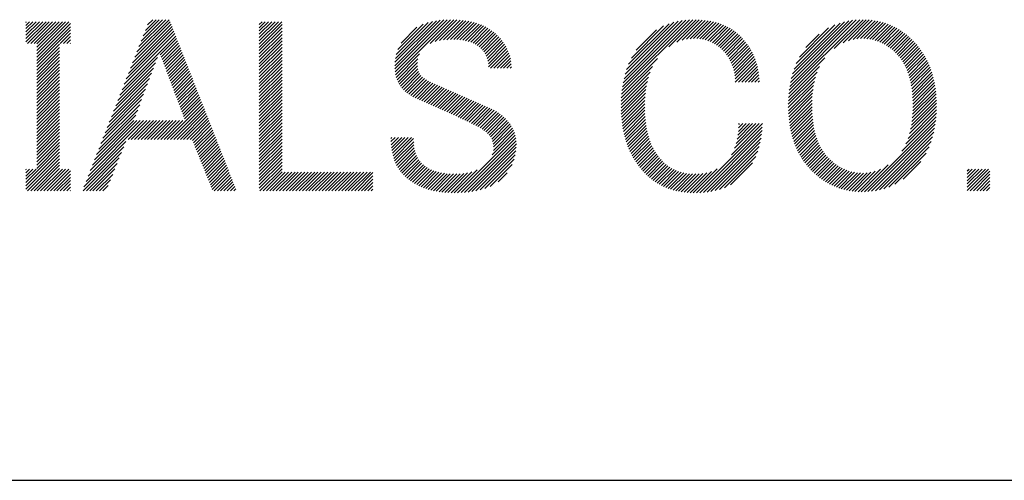
# Model space of a CAD drawing. Extents: x 5 to 415, y 6 to 292.
# Drawn here: x 185 to 193, y 11 to 15 of the extents above; entities that cross this region are included whole.
import ezdxf

# ---------------------------------------------------------------- set-up
doc = ezdxf.new("R2010")
doc.units = 0
doc.layers.add('_F-3_野縁', color=7, linetype='CONTINUOUS')
doc.layers.add('_F-6_文字', color=7, linetype='CONTINUOUS')

msp = doc.modelspace()

# ---------------------------------------------------------------- linework, layer by layer
at = {"layer": '_F-3_野縁', "color": 3, "linetype": 'CONTINUOUS'}
msp.add_line((15, 11), (405, 11), dxfattribs=at)
at = {"layer": '_F-6_文字', "color": 7, "linetype": 'CONTINUOUS'}
for p, q in [((185.5186, 14.6997), (185.797, 14.9781)), ((185.5369, 14.7463), (185.7687, 14.9781)), ((185.5552, 14.7929), (185.7404, 14.9781)), ((185.5736, 14.8395), (185.7121, 14.9781)), ((185.5919, 14.8861), (185.6839, 14.9781)), ((185.6102, 14.9327), (185.6556, 14.9781)), ((187.7476, 14.5528), (188.1707, 14.9759)), ((187.7501, 14.527), (188.2006, 14.9775)), ((187.7542, 14.5028), (188.2294, 14.978)), ((188.0523, 14.7727), (188.2573, 14.9777)), ((188.0975, 14.7895), (188.2846, 14.9766)), ((188.1341, 14.7979), (188.311, 14.9748)), ((189.7103, 14.3659), (190.3222, 14.9778)), ((189.7148, 14.3987), (190.293, 14.9768)), ((189.7207, 14.4329), (190.2624, 14.9745)), ((190.1158, 14.7431), (190.3505, 14.9778)), ((190.1846, 14.7837), (190.3778, 14.9769)), ((190.2299, 14.8006), (190.4043, 14.9751)), ((191.1551, 14.3682), (191.7645, 14.9777)), ((191.1596, 14.401), (191.7346, 14.976)), ((191.5438, 14.7287), (191.7932, 14.978)), ((191.6208, 14.7773), (191.8208, 14.9773)), ((191.6686, 14.7968), (191.8473, 14.9756)), ((184.5601, 14.7877), (184.7334, 14.961)), ((184.5601, 14.8159), (184.7051, 14.961)), ((184.5601, 14.8442), (184.6768, 14.961)), ((184.5601, 14.8725), (184.6485, 14.961)), ((184.5601, 14.9008), (184.6203, 14.961)), ((184.5601, 14.9291), (184.592, 14.961)), ((184.5601, 14.9574), (184.5637, 14.961)), ((184.5737, 14.773), (184.7617, 14.961)), ((184.602, 14.773), (184.79, 14.961)), ((184.6303, 14.773), (184.8182, 14.961)), ((184.654, 14.7119), (184.9031, 14.961)), ((184.654, 14.7402), (184.8748, 14.961)), ((184.654, 14.7685), (184.8465, 14.961)), ((184.654, 14.6837), (184.9314, 14.961)), ((184.654, 14.6554), (184.9445, 14.9459)), ((184.654, 14.6271), (184.9445, 14.9176)), ((185.4453, 14.5133), (185.8303, 14.8982)), ((185.4637, 14.5599), (185.8223, 14.9185)), ((185.482, 14.6065), (185.8143, 14.9389)), ((185.5003, 14.6531), (185.8064, 14.9592)), ((186.5764, 14.7675), (186.7699, 14.961)), ((186.5764, 14.7958), (186.7416, 14.961)), ((186.5764, 14.8241), (186.7133, 14.961)), ((186.5764, 14.8524), (186.685, 14.961)), ((186.5764, 14.8807), (186.6567, 14.961)), ((186.5764, 14.909), (186.6284, 14.961)), ((186.5764, 14.9372), (186.6002, 14.961)), ((186.5764, 14.7393), (186.7729, 14.9358)), ((186.5764, 14.711), (186.7729, 14.9075)), ((187.747, 14.5805), (188.1397, 14.9732)), ((187.7482, 14.61), (188.1071, 14.9689)), ((187.7522, 14.6423), (188.0725, 14.9625)), ((187.7598, 14.6782), (188.0348, 14.9531)), ((187.7737, 14.7203), (187.9921, 14.9387)), ((187.8017, 14.7766), (187.9378, 14.9127)), ((188.1673, 14.8028), (188.3367, 14.9723)), ((188.1983, 14.8055), (188.3617, 14.9689)), ((188.228, 14.8069), (188.3859, 14.9649)), ((188.2565, 14.8071), (188.4093, 14.9599)), ((188.2839, 14.8063), (188.4319, 14.9543)), ((188.3103, 14.8043), (188.4538, 14.9479)), ((188.3353, 14.8011), (188.475, 14.9408)), ((188.3592, 14.7967), (188.4955, 14.933)), ((188.3818, 14.791), (188.5152, 14.9245)), ((188.4031, 14.7841), (188.5341, 14.9151)), ((188.4232, 14.7759), (188.5523, 14.905)), ((188.442, 14.7664), (188.5698, 14.8942)), ((189.7283, 14.4687), (190.2302, 14.9706)), ((189.7381, 14.5068), (190.196, 14.9647)), ((189.7509, 14.5479), (190.1591, 14.9561)), ((189.768, 14.5934), (190.118, 14.9433)), ((189.7924, 14.646), (190.0705, 14.9241)), ((189.8326, 14.7145), (190.0081, 14.89)), ((190.2671, 14.8096), (190.43, 14.9725)), ((190.2999, 14.8141), (190.4549, 14.9691)), ((190.3297, 14.8156), (190.4789, 14.9648)), ((190.3574, 14.815), (190.5021, 14.9597)), ((190.3833, 14.8126), (190.5246, 14.9539)), ((190.4076, 14.8087), (190.5463, 14.9473)), ((190.4304, 14.8032), (190.5673, 14.9401)), ((190.4521, 14.7966), (190.5876, 14.9321)), ((190.4724, 14.7886), (190.6071, 14.9233)), ((190.4917, 14.7796), (190.6259, 14.9138)), ((190.51, 14.7696), (190.6441, 14.9037)), ((190.5274, 14.7587), (190.6616, 14.8929)), ((191.1657, 14.4354), (191.7032, 14.9728)), ((191.1736, 14.4715), (191.6698, 14.9678)), ((191.1839, 14.5101), (191.6339, 14.9602)), ((191.1975, 14.5521), (191.5946, 14.9491)), ((191.2163, 14.5992), (191.5499, 14.9328)), ((191.2441, 14.6552), (191.4958, 14.9069)), ((191.7074, 14.8073), (191.8729, 14.9729)), ((191.7412, 14.8129), (191.8976, 14.9693)), ((191.7719, 14.8153), (191.9215, 14.9649)), ((191.8003, 14.8154), (191.9445, 14.9596)), ((191.827, 14.8138), (191.9668, 14.9536)), ((191.8519, 14.8105), (191.9884, 14.9469)), ((191.8755, 14.8058), (192.0092, 14.9395)), ((191.8979, 14.7998), (192.0294, 14.9314)), ((191.9191, 14.7928), (192.049, 14.9227)), ((191.9393, 14.7848), (192.068, 14.9135)), ((191.9587, 14.7758), (192.0865, 14.9036)), ((191.9771, 14.766), (192.1044, 14.8932)), ((184.654, 14.5988), (184.9445, 14.8893)), ((184.8566, 14.773), (184.9445, 14.861)), ((184.8848, 14.773), (184.9445, 14.8327)), ((184.9131, 14.773), (184.9445, 14.8044)), ((185.3904, 14.3735), (185.8542, 14.8373)), ((185.4087, 14.4201), (185.8463, 14.8576)), ((185.427, 14.4667), (185.8383, 14.8779)), ((185.7211, 14.6759), (185.8622, 14.817)), ((186.5764, 14.6827), (186.7729, 14.8792)), ((186.5764, 14.6544), (186.7729, 14.8509)), ((186.5764, 14.6261), (186.7729, 14.8226)), ((188.4595, 14.7556), (188.5866, 14.8827)), ((188.4756, 14.7434), (188.6027, 14.8705)), ((188.4905, 14.73), (188.6181, 14.8577)), ((188.504, 14.7152), (188.6327, 14.844)), ((188.5163, 14.6993), (188.6467, 14.8296)), ((188.5274, 14.682), (188.66, 14.8147)), ((190.5438, 14.7469), (190.6785, 14.8816)), ((190.5595, 14.7342), (190.6946, 14.8694)), ((190.5743, 14.7208), (190.7101, 14.8566)), ((190.5885, 14.7067), (190.725, 14.8433)), ((190.6018, 14.6917), (190.7394, 14.8293)), ((190.6142, 14.6758), (190.7532, 14.8149)), ((191.2999, 14.7393), (191.413, 14.8524)), ((191.9948, 14.7554), (192.1217, 14.8822)), ((192.0118, 14.7441), (192.1385, 14.8708)), ((192.0281, 14.7321), (192.1549, 14.8589)), ((192.0438, 14.7195), (192.1707, 14.8465)), ((192.0589, 14.7063), (192.1862, 14.8336)), ((192.0734, 14.6926), (192.2012, 14.8203)), ((192.0875, 14.6784), (192.2158, 14.8066)), ((184.654, 14.5705), (184.8505, 14.767)), ((184.654, 14.5422), (184.8505, 14.7387)), ((184.9414, 14.773), (184.9445, 14.7762)), ((185.7288, 14.6554), (185.8702, 14.7967)), ((185.7366, 14.6348), (185.8782, 14.7764)), ((185.7443, 14.6143), (185.8862, 14.7561)), ((185.7521, 14.5937), (185.8941, 14.7358)), ((186.5764, 14.5978), (186.7729, 14.7943)), ((186.5764, 14.5696), (186.7729, 14.7661)), ((186.5764, 14.5413), (186.7729, 14.7378)), ((188.5371, 14.6634), (188.6728, 14.7992)), ((188.5452, 14.6433), (188.6848, 14.7829)), ((188.5515, 14.6213), (188.6962, 14.766)), ((188.556, 14.5975), (188.7068, 14.7483)), ((188.5582, 14.5715), (188.7165, 14.7298)), ((190.6256, 14.659), (190.7664, 14.7998)), ((190.6361, 14.6412), (190.7792, 14.7842)), ((190.6458, 14.6226), (190.7914, 14.7682)), ((190.6547, 14.6032), (190.8031, 14.7516)), ((190.6627, 14.5829), (190.8142, 14.7344)), ((192.1008, 14.6634), (192.2299, 14.7925)), ((192.1134, 14.6477), (192.2436, 14.7779)), ((192.1253, 14.6313), (192.257, 14.763)), ((192.1365, 14.6142), (192.2698, 14.7476)), ((192.1469, 14.5964), (192.2823, 14.7317)), ((184.654, 14.514), (184.8505, 14.7105)), ((184.654, 14.4857), (184.8505, 14.6822)), ((184.654, 14.4574), (184.8505, 14.6539)), ((185.3721, 14.3269), (185.6966, 14.6515)), ((185.7598, 14.5732), (185.9021, 14.7155)), ((185.7675, 14.5527), (185.9101, 14.6952)), ((185.7753, 14.5321), (185.9181, 14.6749)), ((185.783, 14.5116), (185.9261, 14.6546)), ((185.7908, 14.491), (185.934, 14.6343)), ((186.5764, 14.513), (186.7729, 14.7095)), ((186.5764, 14.4847), (186.7729, 14.6812)), ((186.5764, 14.4564), (186.7729, 14.6529)), ((187.7598, 14.4802), (187.9619, 14.6823)), ((187.767, 14.4591), (187.9471, 14.6392)), ((188.5745, 14.5594), (188.7254, 14.7104)), ((188.6028, 14.5594), (188.7333, 14.69)), ((188.631, 14.5594), (188.7401, 14.6685)), ((188.6593, 14.5594), (188.7458, 14.6459)), ((189.707, 14.3343), (190.0168, 14.6442)), ((190.6698, 14.5618), (190.8247, 14.7166)), ((190.6761, 14.5397), (190.8346, 14.6982)), ((190.6815, 14.5169), (190.844, 14.6793)), ((190.6861, 14.4932), (190.8526, 14.6597)), ((190.6899, 14.4687), (190.8606, 14.6394)), ((191.1518, 14.3366), (191.4627, 14.6475)), ((192.1567, 14.5779), (192.2942, 14.7154)), ((192.1658, 14.5587), (192.3057, 14.6986)), ((192.1742, 14.5388), (192.3168, 14.6813)), ((192.1819, 14.5182), (192.3273, 14.6636)), ((192.189, 14.497), (192.3374, 14.6454)), ((184.654, 14.4291), (184.8505, 14.6256)), ((184.654, 14.4008), (184.8505, 14.5973)), ((184.654, 14.3725), (184.8505, 14.569)), ((185.3354, 14.2337), (185.6624, 14.5607)), ((185.3538, 14.2803), (185.6795, 14.6061)), ((185.7985, 14.4705), (185.942, 14.614)), ((185.8062, 14.4499), (185.95, 14.5937)), ((185.814, 14.4294), (185.958, 14.5734)), ((185.8217, 14.4088), (185.966, 14.5531)), ((186.5764, 14.4281), (186.7729, 14.6246)), ((186.5764, 14.3998), (186.7729, 14.5964)), ((186.5764, 14.3716), (186.7729, 14.5681)), ((187.7755, 14.4393), (187.9435, 14.6073)), ((187.7854, 14.4209), (187.9442, 14.5797)), ((187.7966, 14.4038), (187.9474, 14.5547)), ((188.6876, 14.5594), (188.7503, 14.6221)), ((188.7159, 14.5594), (188.7534, 14.5969)), ((188.7442, 14.5594), (188.7548, 14.5701)), ((189.7047, 14.3037), (189.9749, 14.574)), ((190.6893, 14.4398), (190.8679, 14.6184)), ((190.7176, 14.4398), (190.8745, 14.5967)), ((190.7459, 14.4398), (190.8804, 14.5743)), ((190.7742, 14.4398), (190.8856, 14.5512)), ((191.1495, 14.306), (191.4178, 14.5743)), ((192.1954, 14.4751), (192.3471, 14.6268)), ((192.2011, 14.4526), (192.3562, 14.6076)), ((192.2062, 14.4294), (192.3648, 14.588)), ((192.2106, 14.4055), (192.3729, 14.5678)), ((184.654, 14.3442), (184.8505, 14.5408)), ((184.654, 14.316), (184.8505, 14.5125)), ((184.654, 14.2877), (184.8505, 14.4842)), ((185.2988, 14.1405), (185.6282, 14.4699)), ((185.3171, 14.1871), (185.6453, 14.5153)), ((185.8295, 14.3883), (185.9739, 14.5328)), ((185.8372, 14.3678), (185.9819, 14.5125)), ((185.845, 14.3472), (185.9899, 14.4922)), ((185.8527, 14.3267), (185.9979, 14.4719)), ((186.5764, 14.3433), (186.7729, 14.5398)), ((186.5764, 14.315), (186.7729, 14.5115)), ((186.5764, 14.2867), (186.7729, 14.4832)), ((187.8089, 14.3878), (187.9532, 14.5321)), ((187.8223, 14.373), (187.9618, 14.5124)), ((187.8368, 14.3592), (187.9733, 14.4957)), ((187.8521, 14.3462), (187.9877, 14.4818)), ((187.8683, 14.3341), (188.0036, 14.4694)), ((189.7024, 14.2449), (189.9398, 14.4822)), ((189.7032, 14.2739), (189.9538, 14.5245)), ((190.8024, 14.4398), (190.8899, 14.5273)), ((190.8307, 14.4398), (190.8934, 14.5025)), ((190.859, 14.4398), (190.896, 14.4768)), ((191.1475, 14.2474), (191.3831, 14.483)), ((191.1481, 14.2763), (191.3967, 14.525)), ((192.2144, 14.381), (192.3805, 14.5471)), ((192.2175, 14.3558), (192.3876, 14.5259)), ((192.22, 14.3301), (192.3941, 14.5042)), ((192.2219, 14.3036), (192.4002, 14.4819)), ((184.654, 14.2594), (184.8505, 14.4559)), ((184.654, 14.2311), (184.8505, 14.4276)), ((184.654, 14.2028), (184.8505, 14.3993)), ((185.2622, 14.0473), (185.594, 14.3791)), ((185.2805, 14.0939), (185.6111, 14.4245)), ((185.8604, 14.3061), (186.0059, 14.4516)), ((185.8682, 14.2856), (186.0138, 14.4313)), ((185.8759, 14.265), (186.0218, 14.411)), ((185.8837, 14.2445), (186.0298, 14.3907)), ((186.5764, 14.2584), (186.7729, 14.4549)), ((186.5764, 14.2301), (186.7729, 14.4266)), ((186.5764, 14.2019), (186.7729, 14.3984)), ((187.8853, 14.3228), (188.0206, 14.4582)), ((187.9034, 14.3126), (188.0385, 14.4478)), ((187.9223, 14.3033), (188.057, 14.438)), ((187.9423, 14.295), (188.0761, 14.4288)), ((187.9618, 14.2862), (188.0957, 14.4201)), ((187.9813, 14.2774), (188.1157, 14.4118)), ((188.0008, 14.2686), (188.1359, 14.4037)), ((188.0203, 14.2598), (188.1556, 14.3951)), ((188.0398, 14.251), (188.1753, 14.3865)), ((189.7024, 14.2165), (189.9298, 14.444)), ((189.7029, 14.1888), (189.9224, 14.4083)), ((190.6893, 14.4398), (190.6929, 14.4435)), ((190.8873, 14.4398), (190.8978, 14.4503)), ((191.1475, 14.2192), (191.3734, 14.4451)), ((191.1481, 14.1915), (191.3663, 14.4097)), ((192.2231, 14.1917), (192.4187, 14.3873)), ((192.2232, 14.2766), (192.4056, 14.4591)), ((192.2238, 14.2489), (192.4105, 14.4357)), ((192.2238, 14.2207), (192.4149, 14.4118)), ((184.654, 14.1745), (184.8505, 14.371)), ((184.654, 14.1463), (184.8505, 14.3428)), ((184.654, 14.118), (184.8505, 14.3145)), ((185.2439, 14.0007), (185.5769, 14.3337)), ((185.8914, 14.224), (186.0378, 14.3704)), ((185.8991, 14.2034), (186.0458, 14.35)), ((185.9069, 14.1829), (186.0538, 14.3297)), ((185.9146, 14.1623), (186.0617, 14.3094)), ((186.5764, 14.1736), (186.7729, 14.3701)), ((186.5764, 14.1453), (186.7729, 14.3418)), ((186.5764, 14.117), (186.7729, 14.3135)), ((188.0593, 14.2423), (188.1949, 14.3779)), ((188.0789, 14.2335), (188.2146, 14.3693)), ((188.0984, 14.2248), (188.2343, 14.3606)), ((188.118, 14.2161), (188.2539, 14.352)), ((188.1375, 14.2074), (188.2735, 14.3434)), ((188.1571, 14.1986), (188.2932, 14.3347)), ((188.1767, 14.1899), (188.3128, 14.3261)), ((188.1963, 14.1813), (188.3324, 14.3174)), ((188.2159, 14.1726), (188.352, 14.3087)), ((188.2355, 14.1639), (188.3716, 14.3)), ((189.704, 14.1616), (189.917, 14.3746)), ((189.7057, 14.1351), (189.9131, 14.3424)), ((189.7081, 14.1092), (189.9104, 14.3114)), ((191.1494, 14.1646), (191.3612, 14.3763)), ((191.1514, 14.1382), (191.3575, 14.3443)), ((191.1538, 14.1124), (191.355, 14.3135)), ((192.2159, 14.0996), (192.4265, 14.3102)), ((192.2193, 14.1314), (192.4245, 14.3365)), ((192.2217, 14.162), (192.4219, 14.3622)), ((184.654, 14.0897), (184.8505, 14.2862)), ((184.654, 14.0614), (184.8505, 14.2579)), ((184.654, 14.0331), (184.8505, 14.2296)), ((185.2072, 13.9075), (185.5427, 14.243)), ((185.2255, 13.9541), (185.5598, 14.2884)), ((185.7814, 13.9443), (186.0857, 14.2485)), ((185.8097, 13.9443), (186.0937, 14.2282)), ((185.9224, 14.1418), (186.0697, 14.2891)), ((185.9301, 14.1212), (186.0777, 14.2688)), ((186.5764, 14.0887), (186.7729, 14.2852)), ((186.5764, 14.0604), (186.7729, 14.2569)), ((186.5764, 14.0322), (186.7729, 14.2287)), ((188.2551, 14.1552), (188.3912, 14.2913)), ((188.2746, 14.1464), (188.4108, 14.2826)), ((188.294, 14.1376), (188.4304, 14.2739)), ((188.3134, 14.1287), (188.45, 14.2652)), ((188.3327, 14.1197), (188.4695, 14.2565)), ((188.352, 14.1107), (188.4891, 14.2478)), ((188.3711, 14.1016), (188.5087, 14.2391)), ((188.3902, 14.0923), (188.5282, 14.2303)), ((188.4092, 14.083), (188.5478, 14.2216)), ((188.4284, 14.0739), (188.5673, 14.2129)), ((189.7111, 14.0838), (189.9086, 14.2813)), ((189.7146, 14.059), (189.9076, 14.2521)), ((189.7186, 14.0348), (189.9073, 14.2235)), ((191.1569, 14.0872), (191.3534, 14.2837)), ((191.1606, 14.0626), (191.3526, 14.2545)), ((191.1648, 14.0385), (191.3525, 14.2262)), ((192.1954, 13.9943), (192.4289, 14.2278)), ((192.2044, 14.0316), (192.4287, 14.2559)), ((192.211, 14.0665), (192.4279, 14.2834)), ((184.654, 14.0048), (184.8505, 14.2013)), ((184.654, 13.9765), (184.8505, 14.1731)), ((184.654, 13.9483), (184.8505, 14.1448)), ((185.1706, 13.8143), (185.5085, 14.1522)), ((185.1889, 13.8609), (185.5256, 14.1976)), ((185.838, 13.9443), (186.1016, 14.2079)), ((185.8663, 13.9443), (186.1096, 14.1876)), ((185.8946, 13.9443), (186.1176, 14.1673)), ((185.9228, 13.9443), (186.1256, 14.147)), ((185.9511, 13.9443), (186.1336, 14.1267)), ((186.5764, 14.0039), (186.7729, 14.2004)), ((186.5764, 13.9756), (186.7729, 14.1721)), ((186.5764, 13.9473), (186.7729, 14.1438)), ((188.4473, 14.0646), (188.5872, 14.2045)), ((188.4658, 14.0548), (188.6065, 14.1955)), ((188.4839, 14.0446), (188.6249, 14.1856)), ((188.5014, 14.0338), (188.6422, 14.1746)), ((188.5181, 14.0222), (188.6588, 14.1629)), ((188.5341, 14.0099), (188.6745, 14.1504)), ((188.549, 13.9965), (188.6896, 14.1372)), ((189.7232, 14.0111), (189.9077, 14.1956)), ((189.7284, 13.988), (189.9087, 14.1683)), ((189.7341, 13.9655), (189.9103, 14.1417)), ((191.1697, 14.0151), (191.3529, 14.1984)), ((191.175, 13.9921), (191.3541, 14.1712)), ((191.1809, 13.9697), (191.3558, 14.1446)), ((192.1278, 13.8418), (192.425, 14.139)), ((192.1635, 13.9059), (192.4272, 14.1695)), ((192.1827, 13.9533), (192.4284, 14.199)), ((184.654, 13.92), (184.8505, 14.1165)), ((184.654, 13.8917), (184.8505, 14.0882)), ((184.654, 13.8634), (184.8505, 14.0599)), ((185.0973, 13.6279), (185.5761, 14.1066)), ((185.1156, 13.6745), (185.5478, 14.1066)), ((185.1339, 13.7211), (185.5195, 14.1066)), ((185.1523, 13.7677), (185.4914, 14.1068)), ((185.442, 13.9443), (185.6043, 14.1066)), ((185.4703, 13.9443), (185.6326, 14.1066)), ((185.4986, 13.9443), (185.6609, 14.1066)), ((185.5269, 13.9443), (185.6892, 14.1066)), ((185.5551, 13.9443), (185.7175, 14.1066)), ((185.5834, 13.9443), (185.7458, 14.1066)), ((185.6117, 13.9443), (185.7741, 14.1066)), ((185.64, 13.9443), (185.8023, 14.1066)), ((185.6683, 13.9443), (185.8306, 14.1066)), ((185.6966, 13.9443), (185.8589, 14.1066)), ((185.7249, 13.9443), (185.8872, 14.1066)), ((185.7531, 13.9443), (185.9155, 14.1066)), ((185.9794, 13.9443), (186.1415, 14.1064)), ((185.999, 13.9355), (186.1495, 14.0861)), ((186.0071, 13.9154), (186.1575, 14.0658)), ((186.0152, 13.8952), (186.1655, 14.0455)), ((186.5764, 13.919), (186.7729, 14.1155)), ((186.5764, 13.8907), (186.7729, 14.0872)), ((186.5764, 13.8624), (186.7729, 14.059)), ((188.5625, 13.9818), (188.7041, 14.1234)), ((188.5744, 13.9654), (188.7178, 14.1088)), ((188.5844, 13.9471), (188.7308, 14.0935)), ((188.5924, 13.9268), (188.7429, 14.0773)), ((188.5981, 13.9042), (188.7541, 14.0603)), ((188.6009, 13.8788), (188.7643, 14.0421)), ((189.7404, 13.9434), (189.9125, 14.1156)), ((189.7471, 13.9219), (189.9154, 14.0902)), ((189.7544, 13.9009), (189.9189, 14.0654)), ((189.7621, 13.8803), (189.923, 14.0412)), ((190.3549, 13.4832), (190.9227, 14.0509)), ((190.6556, 13.8121), (190.924, 14.0806)), ((190.6826, 13.8675), (190.8962, 14.081)), ((190.6972, 13.9103), (190.8679, 14.081)), ((190.7063, 13.9477), (190.8396, 14.081)), ((190.7122, 13.9819), (190.8113, 14.081)), ((190.7159, 14.0139), (190.783, 14.081)), ((190.718, 14.0443), (190.7547, 14.081)), ((190.7188, 14.0734), (190.7265, 14.081)), ((191.1873, 13.9479), (191.3582, 14.1188)), ((191.1943, 13.9266), (191.3612, 14.0935)), ((191.2018, 13.9058), (191.3648, 14.0688)), ((191.2099, 13.8856), (191.3691, 14.0448)), ((191.8059, 13.4917), (192.4219, 14.1077)), ((191.8356, 13.493), (192.4176, 14.0751)), ((191.8667, 13.4959), (192.4119, 14.0411)), ((184.654, 13.8351), (184.8505, 14.0316)), ((184.654, 13.8068), (184.8505, 14.0034)), ((184.654, 13.7786), (184.8505, 13.9751)), ((186.0234, 13.8751), (186.1735, 14.0252)), ((186.0315, 13.8549), (186.1814, 14.0049)), ((186.0396, 13.8348), (186.1894, 13.9846)), ((186.0478, 13.8146), (186.1974, 13.9643)), ((186.5764, 13.8342), (186.7729, 14.0307)), ((186.5764, 13.8059), (186.7729, 14.0024)), ((186.5764, 13.7776), (186.7729, 13.9741)), ((187.7129, 13.9524), (187.7218, 13.9614)), ((187.7137, 13.9249), (187.7501, 13.9614)), ((187.7154, 13.8984), (187.7784, 13.9614)), ((187.7182, 13.8728), (187.8067, 13.9614)), ((187.7218, 13.8482), (187.835, 13.9614)), ((187.7264, 13.8245), (187.8633, 13.9614)), ((187.732, 13.8018), (187.8915, 13.9614)), ((188.2903, 13.4833), (188.7879, 13.9809)), ((188.3197, 13.4844), (188.7929, 13.9576)), ((188.5895, 13.8108), (188.7813, 14.0026)), ((188.6001, 13.8496), (188.7734, 14.023)), ((189.7704, 13.8603), (189.9277, 14.0176)), ((189.7791, 13.8408), (189.9331, 13.9947)), ((189.7884, 13.8217), (189.9391, 13.9725)), ((190.3843, 13.4842), (190.9204, 14.0203)), ((190.4147, 13.4863), (190.9169, 13.9886)), ((190.4463, 13.4897), (190.9121, 13.9555)), ((191.2184, 13.8658), (191.3741, 14.0215)), ((191.2274, 13.8465), (191.3796, 13.9988)), ((191.2369, 13.8277), (191.3859, 13.9768)), ((191.2469, 13.8095), (191.3928, 13.9554)), ((191.8997, 13.5006), (192.4045, 14.0054)), ((191.935, 13.5077), (192.3947, 13.9673)), ((184.654, 13.7503), (184.8505, 13.9468)), ((184.654, 13.722), (184.8505, 13.9185)), ((184.654, 13.6937), (184.8505, 13.8902)), ((185.0607, 13.5347), (185.4053, 13.8792)), ((185.079, 13.5813), (185.4244, 13.9267)), ((186.0559, 13.7945), (186.2054, 13.944)), ((186.064, 13.7744), (186.2134, 13.9237)), ((186.0722, 13.7542), (186.2213, 13.9034)), ((186.0803, 13.7341), (186.2293, 13.8831)), ((186.5764, 13.7493), (186.7729, 13.9458)), ((186.5764, 13.721), (186.7729, 13.9175)), ((186.5764, 13.6927), (186.7729, 13.8892)), ((187.7384, 13.7799), (187.9094, 13.9509)), ((187.7458, 13.759), (187.9104, 13.9236)), ((187.7541, 13.739), (187.9126, 13.8976)), ((187.7633, 13.72), (187.9161, 13.8727)), ((188.3499, 13.4863), (188.7963, 13.9328)), ((188.3812, 13.4893), (188.7977, 13.9059)), ((188.4138, 13.4936), (188.7971, 13.877)), ((189.7981, 13.8031), (189.9457, 13.9508)), ((189.8082, 13.785), (189.9531, 13.9298)), ((189.8189, 13.7674), (189.961, 13.9095)), ((189.8299, 13.7501), (189.9696, 13.8898)), ((189.8414, 13.7334), (189.9788, 13.8707)), ((190.4796, 13.4947), (190.9055, 13.9206)), ((190.5149, 13.5018), (190.8965, 13.8834)), ((191.2574, 13.7917), (191.4004, 13.9347)), ((191.2683, 13.7743), (191.4087, 13.9147)), ((191.2798, 13.7575), (191.4177, 13.8954)), ((191.2916, 13.7411), (191.4273, 13.8767)), ((191.9736, 13.5179), (192.3818, 13.9261)), ((192.017, 13.533), (192.3643, 13.8804)), ((184.5601, 13.5714), (184.8505, 13.8619)), ((184.5601, 13.5432), (184.8505, 13.8336)), ((184.5601, 13.5149), (184.8505, 13.8054)), ((185.0543, 13.5), (185.3861, 13.8318)), ((185.0826, 13.5), (185.3669, 13.7844)), ((186.0885, 13.7139), (186.2373, 13.8628)), ((186.0966, 13.6938), (186.2453, 13.8425)), ((186.1047, 13.6736), (186.2533, 13.8222)), ((186.1129, 13.6535), (186.2612, 13.8018)), ((186.5764, 13.6645), (186.7729, 13.861)), ((186.5764, 13.6362), (186.7729, 13.8327)), ((186.5764, 13.6079), (186.7729, 13.8044)), ((187.7734, 13.7018), (187.9209, 13.8493)), ((187.7844, 13.6845), (187.9269, 13.827)), ((187.7963, 13.6681), (187.9344, 13.8063)), ((187.809, 13.6526), (187.9433, 13.7869)), ((188.4481, 13.4996), (188.7944, 13.8459)), ((188.4847, 13.508), (188.7888, 13.8121)), ((189.8534, 13.717), (189.9887, 13.8523)), ((189.8657, 13.7011), (189.9992, 13.8346)), ((189.8785, 13.6856), (190.0104, 13.8175)), ((189.8918, 13.6706), (190.0223, 13.801)), ((189.9054, 13.6559), (190.0347, 13.7853)), ((190.5535, 13.512), (190.8841, 13.8427)), ((190.5967, 13.5269), (190.8666, 13.7969)), ((191.3039, 13.7251), (191.4376, 13.8588)), ((191.3167, 13.7096), (191.4487, 13.8415)), ((191.33, 13.6945), (191.4604, 13.825)), ((191.3436, 13.6799), (191.4729, 13.8092)), ((191.3577, 13.6657), (191.4861, 13.7941)), ((192.0686, 13.5564), (192.3387, 13.8265)), ((184.5735, 13.5), (184.8505, 13.7771)), ((184.6018, 13.5), (184.8505, 13.7488)), ((184.63, 13.5), (184.8505, 13.7205)), ((185.1109, 13.5), (185.3478, 13.7369)), ((186.121, 13.6333), (186.2692, 13.7815)), ((186.1291, 13.6132), (186.2772, 13.7612)), ((186.1373, 13.593), (186.2852, 13.7409)), ((186.1454, 13.5729), (186.2932, 13.7206)), ((186.1535, 13.5527), (186.3012, 13.7003)), ((186.5764, 13.5796), (186.7729, 13.7761)), ((186.5764, 13.5513), (186.7729, 13.7478)), ((186.5764, 13.523), (186.7729, 13.7195)), ((187.8227, 13.6379), (187.9537, 13.7689)), ((187.8371, 13.6241), (187.9656, 13.7526)), ((187.8521, 13.6108), (187.9791, 13.7378)), ((187.8677, 13.5981), (187.994, 13.7244)), ((187.8839, 13.586), (188.0099, 13.712)), ((187.9008, 13.5746), (188.0268, 13.7007)), ((188.525, 13.52), (188.7788, 13.7738)), ((188.5718, 13.5386), (188.7609, 13.7276)), ((189.9195, 13.6417), (190.0479, 13.7702)), ((189.934, 13.6279), (190.0618, 13.7557)), ((189.949, 13.6147), (190.0763, 13.7419)), ((189.9645, 13.6019), (190.0915, 13.7288)), ((189.9806, 13.5897), (190.1074, 13.7165)), ((189.9972, 13.578), (190.1241, 13.7049)), ((190.6493, 13.5512), (190.8386, 13.7406)), ((191.3722, 13.6519), (191.5, 13.7797)), ((191.3871, 13.6385), (191.5144, 13.7659)), ((191.4024, 13.6256), (191.5294, 13.7526)), ((191.4182, 13.6131), (191.545, 13.7399)), ((191.4345, 13.6011), (191.5612, 13.7278)), ((191.4512, 13.5895), (191.5781, 13.7164)), ((191.4685, 13.5785), (191.5956, 13.7056)), ((191.7775, 13.4916), (192.0107, 13.7247)), ((192.141, 13.6005), (192.2932, 13.7527)), ((184.5601, 13.5997), (184.6483, 13.688)), ((184.5601, 13.628), (184.62, 13.688)), ((184.5601, 13.6563), (184.5917, 13.688)), ((184.5601, 13.6846), (184.5634, 13.688)), ((184.6583, 13.5), (184.8505, 13.6922)), ((184.6866, 13.5), (184.8746, 13.688)), ((184.7149, 13.5), (184.9029, 13.688)), ((184.7432, 13.5), (184.9311, 13.688)), ((184.7715, 13.5), (184.9445, 13.6731)), ((184.7997, 13.5), (184.9445, 13.6448)), ((184.828, 13.5), (184.9445, 13.6165)), ((185.1392, 13.5), (185.3286, 13.6895)), ((185.1674, 13.5), (185.3095, 13.642)), ((186.1617, 13.5326), (186.3091, 13.68)), ((186.1698, 13.5124), (186.3171, 13.6597)), ((186.1857, 13.5), (186.3251, 13.6394)), ((186.214, 13.5), (186.3331, 13.6191)), ((186.5817, 13.5), (186.7729, 13.6913)), ((186.6099, 13.5), (186.7729, 13.663)), ((186.6382, 13.5), (186.8006, 13.6623)), ((186.6665, 13.5), (186.8288, 13.6623)), ((186.6948, 13.5), (186.8571, 13.6623)), ((186.7231, 13.5), (186.8854, 13.6623)), ((186.7514, 13.5), (186.9137, 13.6623)), ((186.7796, 13.5), (186.942, 13.6623)), ((186.8079, 13.5), (186.9703, 13.6623)), ((186.8362, 13.5), (186.9985, 13.6623)), ((186.8645, 13.5), (187.0268, 13.6623)), ((186.8928, 13.5), (187.0551, 13.6623)), ((186.9211, 13.5), (187.0834, 13.6623)), ((186.9493, 13.5), (187.1117, 13.6623)), ((186.9776, 13.5), (187.14, 13.6623)), ((187.0059, 13.5), (187.1682, 13.6623)), ((187.0342, 13.5), (187.1965, 13.6623)), ((187.0625, 13.5), (187.2248, 13.6623)), ((187.0908, 13.5), (187.2531, 13.6623)), ((187.1191, 13.5), (187.2814, 13.6623)), ((187.1473, 13.5), (187.3097, 13.6623)), ((187.1756, 13.5), (187.338, 13.6623)), ((187.2039, 13.5), (187.3662, 13.6623)), ((187.2322, 13.5), (187.3945, 13.6623)), ((187.2605, 13.5), (187.4228, 13.6623)), ((187.2888, 13.5), (187.4511, 13.6623)), ((187.317, 13.5), (187.4794, 13.6623)), ((187.3453, 13.5), (187.5077, 13.6623)), ((187.3736, 13.5), (187.5359, 13.6623)), ((187.4019, 13.5), (187.5589, 13.657)), ((187.4302, 13.5), (187.5589, 13.6288)), ((187.9183, 13.5638), (188.0449, 13.6904)), ((187.9363, 13.5536), (188.064, 13.6813)), ((187.9551, 13.5441), (188.0843, 13.6732)), ((187.9746, 13.5353), (188.1055, 13.6662)), ((187.9947, 13.5271), (188.1278, 13.6602)), ((188.0154, 13.5195), (188.1511, 13.6552)), ((188.0367, 13.5126), (188.1754, 13.6512)), ((188.0589, 13.5065), (188.2008, 13.6483)), ((188.0818, 13.5011), (188.2271, 13.6464)), ((188.1053, 13.4963), (188.2545, 13.6455)), ((188.1294, 13.4921), (188.2828, 13.6455)), ((188.1544, 13.4888), (188.3122, 13.6466)), ((188.1802, 13.4863), (188.3434, 13.6496)), ((188.2066, 13.4845), (188.3769, 13.6547)), ((188.2338, 13.4834), (188.4141, 13.6637)), ((188.2616, 13.4829), (188.4588, 13.6801)), ((188.6398, 13.5783), (188.7172, 13.6556)), ((190.0144, 13.5669), (190.1417, 13.6942)), ((190.0321, 13.5564), (190.1601, 13.6843)), ((190.0505, 13.5465), (190.1794, 13.6754)), ((190.0695, 13.5372), (190.1998, 13.6674)), ((190.0891, 13.5285), (190.2211, 13.6605)), ((190.1094, 13.5205), (190.2438, 13.6549)), ((190.1305, 13.5133), (190.2676, 13.6504)), ((190.1522, 13.5067), (190.2927, 13.6472)), ((190.1746, 13.5009), (190.3193, 13.6456)), ((190.1979, 13.4958), (190.3475, 13.6455)), ((190.2219, 13.4915), (190.3771, 13.6468)), ((190.2467, 13.4881), (190.4089, 13.6503)), ((190.2724, 13.4855), (190.4435, 13.6566)), ((190.2989, 13.4838), (190.4828, 13.6676)), ((190.3264, 13.483), (190.5331, 13.6897)), ((191.4862, 13.568), (191.6139, 13.6956)), ((191.5046, 13.558), (191.633, 13.6865)), ((191.5234, 13.5486), (191.653, 13.6782)), ((191.5429, 13.5398), (191.6741, 13.671)), ((191.563, 13.5316), (191.6962, 13.6648)), ((191.5837, 13.5241), (191.7196, 13.6599)), ((191.6051, 13.5172), (191.7442, 13.6563)), ((191.6273, 13.5111), (191.7705, 13.6542)), ((191.6502, 13.5056), (191.7986, 13.654)), ((191.6739, 13.5011), (191.8287, 13.6559)), ((191.6984, 13.4973), (191.862, 13.6609)), ((191.7238, 13.4944), (191.8996, 13.6702)), ((191.7502, 13.4925), (191.9449, 13.6873)), ((192.6938, 13.5027), (192.879, 13.688)), ((192.6938, 13.531), (192.8507, 13.688)), ((192.6938, 13.5593), (192.8225, 13.688)), ((192.6938, 13.5876), (192.7942, 13.688)), ((192.6938, 13.6159), (192.7659, 13.688)), ((192.6938, 13.6442), (192.7376, 13.688)), ((192.6938, 13.6724), (192.7093, 13.688)), ((192.7193, 13.5), (192.8903, 13.671)), ((192.7476, 13.5), (192.8903, 13.6427)), ((192.7759, 13.5), (192.8903, 13.6144)), ((184.8563, 13.5), (184.9445, 13.5882)), ((184.8846, 13.5), (184.9445, 13.5599)), ((184.9129, 13.5), (184.9445, 13.5316)), ((185.1957, 13.5), (185.2903, 13.5946)), ((185.224, 13.5), (185.2711, 13.5471)), ((186.2422, 13.5), (186.3411, 13.5988)), ((186.2705, 13.5), (186.349, 13.5785)), ((186.2988, 13.5), (186.357, 13.5582)), ((186.3271, 13.5), (186.365, 13.5379)), ((187.4585, 13.5), (187.5589, 13.6005)), ((187.4867, 13.5), (187.5589, 13.5722)), ((187.515, 13.5), (187.5589, 13.5439)), ((192.8042, 13.5), (192.8903, 13.5861)), ((192.8325, 13.5), (192.8903, 13.5578)), ((192.8608, 13.5), (192.8903, 13.5295)), ((184.9412, 13.5), (184.9445, 13.5034)), ((186.3554, 13.5), (186.373, 13.5176)), ((187.5433, 13.5), (187.5589, 13.5156)), ((192.889, 13.5), (192.8903, 13.5013))]:
    msp.add_line(p, q, dxfattribs=at)

doc.saveas('drawing.dxf')
